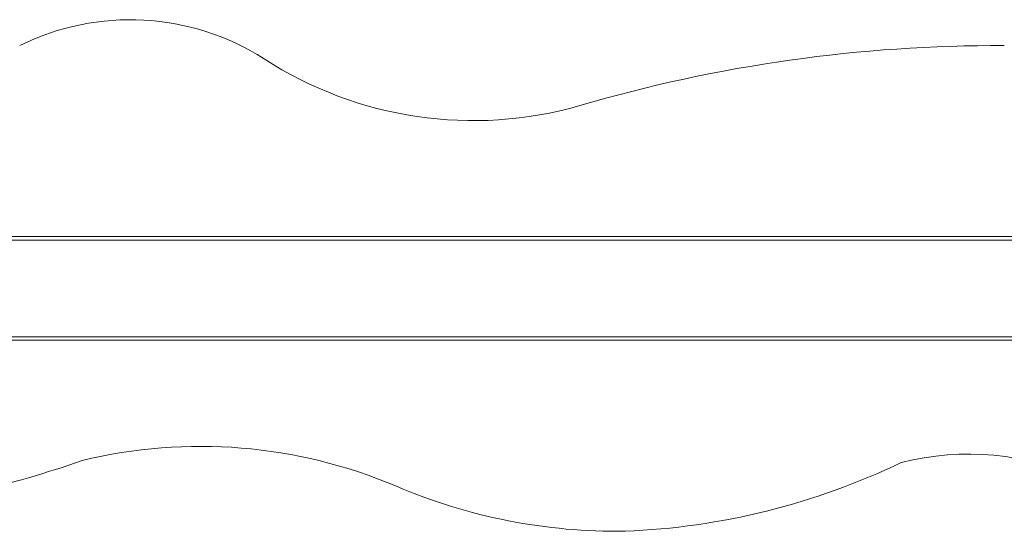
# Model space of a CAD drawing. Units: millimetres. Extents: x -977 to 4654, y -1612 to 2335.
# Drawn here: x 1216 to 1787, y 209 to 506 of the extents above; entities that cross this region are included whole.
import ezdxf

# ---------------------------------------------------------------- set-up
doc = ezdxf.new("R2010")
doc.units = ezdxf.units.MM

# ---------------------------------------------------------------- blocks, each defined once
blk = doc.blocks.new('A$C1F927FCE')
at = {"color": 0, "linetype": 'Continuous', "lineweight": 0}
for p, q in [((638.38, 380.14), (3038.38, 380.14)), ((640.38, 378.14), (3036.38, 378.14)), ((638.38, 320.14), (3038.38, 320.14)), ((640.38, 322.14), (3036.38, 322.14))]:
    blk.add_line(p, q, dxfattribs=at)
for centre, radius, start, end in [((1279.81, 361.5), 144.29, 57.4308, 116.3861), ((1782.25, -367.67), 858.44, 89.70318, 106.35376), ((1478.75, 670.75), 223.43, 237.1271, 286.0555), ((1320.64, -31.26), 289.87, 66.952, 103.7193), ((1765.85, 96.02), 158.1, 64.9938, 104.2603), ((1021.19, 920.07), 708.35, 278.43109, 289.00742), ((1550.83, 615.47), 406.35, 272.2445, 295.6782), ((1562.01, 536.06), 326.67, 246.952, 270.8296)]:
    blk.add_arc(centre, radius, start, end, dxfattribs=at)

msp = doc.modelspace()

# ---------------------------------------------------------------- block references
msp.add_blockref('A$C1F927FCE', (0, 0))

doc.saveas('drawing.dxf')
